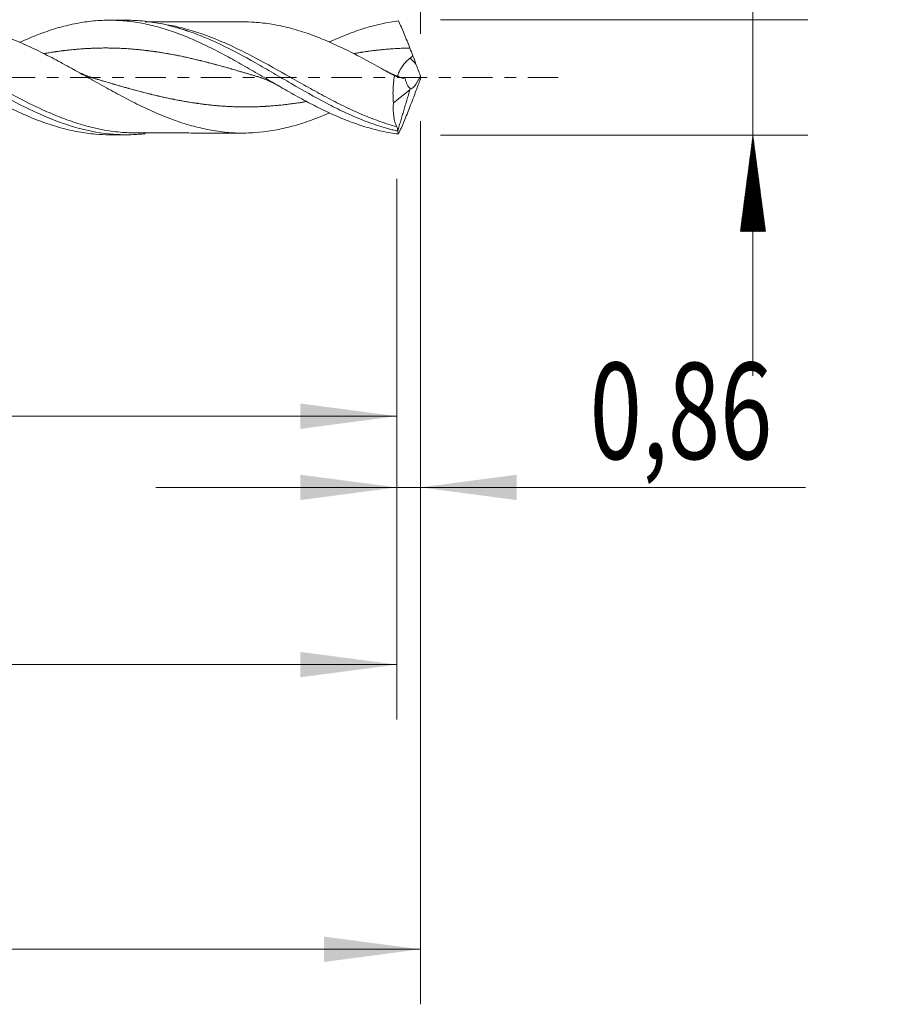
# Model space of a CAD drawing. Units: millimetres. Extents: x -51 to 67, y -34 to 38.
# Drawn here: x 34 to 67, y -34 to 2 of the extents above; entities that cross this region are included whole.
import ezdxf

# ---------------------------------------------------------------- set-up
doc = ezdxf.new("R2010")
doc.units = ezdxf.units.MM
doc.linetypes.add('CENTER', pattern=[47.5, 22, -8.5, 8.5, -8.5])
for name, color, linetype in [('1', 4, 'Continuous'), ('2', 7, 'Continuous'), ('SK2', 7, 'Continuous'), ('SK4', 2, 'CENTER')]:
    doc.layers.add(name, color=color, linetype=linetype)
doc.styles.add('iso_b_vert', font='simplex.shx')
doc.dimstyles.get("Standard").update_dxf_attribs({"dimtxt": 0.18, "dimasz": 0.18, "dimexe": 0.18, "dimexo": 0.0625, "dimgap": 0.09, "dimtad": 1, "dimzin": 0, "dimdsep": 52, "dimtxsty": 'Standard', "dimcen": 0.09, "dimadec": 0, "dimazin": 0, "dimtfac": 1, "dimtdec": 4, "dimtofl": 0, "dimtmove": 0, "dimatfit": 3, "dimfxl": 1, "dimtolj": 1, "dimtzin": 0, "dimarcsym": 0})

# ---------------------------------------------------------------- blocks, each defined once
blk = doc.blocks.new('_U0')
at = {"layer": '2', "lineweight": 13}
for p, q in [((0, -1.5875), (0, -14.313398)), ((48.141, -3.6875), (48.141, -14.313398)), ((0, -12.313398), (48.141, -12.313398))]:
    blk.add_line(p, q, dxfattribs=at)
at = {"layer": '2', "lineweight": 18}
for points in [[(0, -12.313398), (3.499998, -11.852615), (3.500002, -12.774182)], [(48.141, -12.313398), (44.641002, -12.774182), (44.640998, -11.852615)]]:
    blk.add_solid(points, dxfattribs=at)
at = {"layer": '2', "lineweight": 13, "insert": (19.002101, -11.280765), "char_height": 3.5, "attachment_point": 7, "line_spacing_factor": 1.084337, "style": 'iso_b_vert'}
blk.add_mtext('\\W0.7159;48,14', dxfattribs=at)
blk = doc.blocks.new('_U1')
at = {"layer": 'SK2', "lineweight": 13}
for p, q in [((49, -1.5875), (49, -33.692985)), ((-36, -4.5875), (-36, -33.692985)), ((-36, -31.692985), (49, -31.692985))]:
    blk.add_line(p, q, dxfattribs=at)
at = {"layer": 'SK2', "lineweight": 18}
for points in [[(-36, -31.692985), (-32.500002, -31.232202), (-32.499998, -32.153769)], [(49, -31.692985), (45.500002, -32.153769), (45.499998, -31.232202)]]:
    blk.add_solid(points, dxfattribs=at)
at = {"layer": 'SK2', "lineweight": 13, "insert": (1.362701, -30.660352), "char_height": 3.5, "attachment_point": 7, "line_spacing_factor": 1.084337, "style": 'iso_b_vert'}
blk.add_mtext('\\W0.7317;85,00', dxfattribs=at)
blk = doc.blocks.new('_U2')
at = {"layer": 'SK2', "lineweight": 13}
for p, q in [((14.54, 3.6875), (14.54, 15.709119)), ((49, 1.5875), (49, 15.709119)), ((14.54, 13.709119), (49, 13.709119))]:
    blk.add_line(p, q, dxfattribs=at)
at = {"layer": 'SK2', "lineweight": 18}
for points in [[(14.54, 13.709119), (18.039998, 14.169903), (18.040002, 13.248335)], [(49, 13.709119), (45.500002, 13.248335), (45.499998, 14.169903)]]:
    blk.add_solid(points, dxfattribs=at)
at = {"layer": 'SK2', "lineweight": 13, "insert": (26.264168, 14.741753), "char_height": 3.5, "attachment_point": 7, "line_spacing_factor": 1.084337, "style": 'iso_b_vert'}
blk.add_mtext('\\W0.7845;34,46', dxfattribs=at)
blk = doc.blocks.new('_U3')
at = {"layer": 'SK2', "lineweight": 13}
for p, q in [((49, -1.5875), (49, -16.902503)), ((48.141, -3.6875), (48.141, -16.902503)), ((39.391, -14.902503), (62.996491, -14.902503))]:
    blk.add_line(p, q, dxfattribs=at)
at = {"layer": 'SK2', "lineweight": 18}
for points in [[(48.141, -14.902503), (44.641002, -15.363287), (44.640998, -14.441719)], [(49, -14.902503), (52.499998, -14.441719), (52.500002, -15.363287)]]:
    blk.add_solid(points, dxfattribs=at)
at = {"layer": 'SK2', "lineweight": 13, "insert": (55.15186, -13.86987), "char_height": 3.5, "attachment_point": 7, "line_spacing_factor": 1.084337, "style": 'iso_b_vert'}
blk.add_mtext('\\W0.7150;0,86', dxfattribs=at)
blk = doc.blocks.new('_U4')
at = {"layer": 'SK2', "lineweight": 13}
for p, q in [((48.141, -3.6875), (48.141, -23.343428)), ((-36, -4.5875), (-36, -23.343428)), ((-36, -21.343428), (48.141, -21.343428))]:
    blk.add_line(p, q, dxfattribs=at)
at = {"layer": 'SK2', "lineweight": 18}
for points in [[(-36, -21.343428), (-32.500002, -20.882645), (-32.499998, -21.804212)], [(48.141, -21.343428), (44.641002, -21.804212), (44.640998, -20.882645)]]:
    blk.add_solid(points, dxfattribs=at)
at = {"layer": 'SK2', "lineweight": 13, "insert": (1.002101, -20.310795), "char_height": 3.5, "attachment_point": 7, "line_spacing_factor": 1.084337, "style": 'iso_b_vert'}
blk.add_mtext('\\W0.7159;84,14', dxfattribs=at)

msp = doc.modelspace()

# ---------------------------------------------------------------- hatches: boundary and pattern name
at = {"layer": '2', "lineweight": 13}
h = msp.add_hatch(dxfattribs=at)
h.set_pattern_fill('ANSI31', color=256, scale=0.0062, style=0)
h.paths.add_polyline_path([(61.083, -2.1), (61.544, -5.6), (60.623, -5.6)])

# ---------------------------------------------------------------- linework, layer by layer
at = {"layer": '1', "lineweight": 18}
for p, q in [((38.302, 2.082), (37.694, 2.081)), ((48.022, -0.926), (48.619, -0.446)), ((48.619, -0.446), (48.627, -0.396)), ((37.694, -2.081), (38.302, -2.082))]:
    msp.add_line(p, q, dxfattribs=at)
at = {"layer": '1', "lineweight": 13}
msp.add_ellipse((93.194, 43.317), major_axis=(-61.7, 0), ratio=0.99863, start_param=0.7637, end_param=0.768582, dxfattribs=at)
at = {"layer": '1', "lineweight": 18}
msp.add_ellipse((49.098, 0.002), major_axis=(0.749, 2.081), ratio=0.399992, start_param=2.898611, end_param=2.903588, dxfattribs=at)
for points, knots in [([(23.184, 1.264), (23.355, 1.341), (23.525, 1.414), (23.9, 1.563), (24.104, 1.638), (24.514, 1.77), (24.719, 1.828), (25.129, 1.925), (25.333, 1.965), (25.743, 2.024), (25.948, 2.044), (26.357, 2.064), (26.561, 2.063), (26.971, 2.043), (27.176, 2.022), (27.585, 1.962), (27.789, 1.922), (28.199, 1.823), (28.404, 1.765), (28.812, 1.631), (29.017, 1.556), (29.426, 1.391), (29.631, 1.302), (30.04, 1.11), (30.244, 1.009), (30.654, 0.797), (30.858, 0.686), (31.471, 0.346), (31.881, 0.108), (32.493, -0.246), (32.698, -0.363), (33.107, -0.594), (33.311, -0.707), (33.719, -0.924), (33.924, -1.029), (34.333, -1.229), (34.537, -1.322), (34.945, -1.497), (35.15, -1.577), (35.559, -1.722), (35.763, -1.786), (36.171, -1.896), (36.376, -1.943), (36.785, -2.016), (36.988, -2.043), (37.359, -2.074), (37.527, -2.081), (37.694, -2.081)], [0, 0, 0, 0, 0.035137, 0.035137, 0.077421, 0.077421, 0.119704, 0.119704, 0.161988, 0.161988, 0.204271, 0.204271, 0.246555, 0.246555, 0.288838, 0.288838, 0.331121, 0.331121, 0.373405, 0.373405, 0.415688, 0.415688, 0.457972, 0.457972, 0.500255, 0.500255, 0.542539, 0.542539, 0.627105, 0.627105, 0.669389, 0.669389, 0.711672, 0.711672, 0.753956, 0.753956, 0.796239, 0.796239, 0.838523, 0.838523, 0.880806, 0.880806, 0.92309, 0.92309, 0.965373, 0.965373, 1, 1, 1, 1]), ([(27.062, 2.062), (27.21, 2.062), (27.357, 2.057), (27.719, 2.031), (27.934, 2.005), (28.257, 1.949), (28.365, 1.928), (28.582, 1.88), (28.691, 1.853), (29.234, 1.707), (29.662, 1.551), (30.306, 1.273), (30.521, 1.173), (30.845, 1.013), (30.953, 0.958), (31.171, 0.845), (31.28, 0.787), (31.821, 0.495), (32.249, 0.247), (32.893, -0.125), (33.108, -0.25), (33.54, -0.496), (33.759, -0.619), (34.406, -0.969), (34.833, -1.186), (35.478, -1.467), (35.693, -1.553), (36.019, -1.671), (36.127, -1.708), (36.344, -1.776), (36.452, -1.808), (36.99, -1.955), (37.417, -2.032), (38.062, -2.081), (38.278, -2.086), (38.664, -2.075), (38.832, -2.063), (38.999, -2.044)], [0, 0, 0, 0, 0.037153, 0.037153, 0.091312, 0.091312, 0.118392, 0.118392, 0.145472, 0.145472, 0.253791, 0.253791, 0.30795, 0.30795, 0.33503, 0.33503, 0.36211, 0.36211, 0.470429, 0.470429, 0.524588, 0.524588, 0.578748, 0.578748, 0.687067, 0.687067, 0.741226, 0.741226, 0.768306, 0.768306, 0.795385, 0.795385, 0.903704, 0.903704, 0.957864, 0.957864, 1, 1, 1, 1]), ([(31.365, 2.001), (31.424, 2.001), (31.483, 2), (31.754, 1.99), (31.966, 1.971), (32.391, 1.913), (32.604, 1.874), (33.028, 1.778), (33.24, 1.719), (33.665, 1.584), (33.877, 1.507), (34.302, 1.341), (34.514, 1.25), (34.938, 1.056), (35.151, 0.952), (35.575, 0.736), (35.787, 0.623), (36.212, 0.393), (36.424, 0.275), (36.847, 0.038), (37.059, -0.081), (37.377, -0.26), (37.483, -0.319), (37.695, -0.436), (37.8, -0.494), (38.118, -0.665), (38.33, -0.777), (38.648, -0.939), (38.753, -0.992), (38.965, -1.093), (39.071, -1.143), (39.388, -1.286), (39.6, -1.376), (40.024, -1.542), (40.235, -1.617), (40.658, -1.75), (40.871, -1.808), (41.294, -1.902), (41.505, -1.939), (41.822, -1.982), (41.929, -1.994), (42.14, -2.01), (42.246, -2.016), (42.563, -2.025), (42.774, -2.02), (43.409, -1.979), (43.83, -1.906), (44.465, -1.741), (44.677, -1.677), (45.099, -1.533), (45.31, -1.451), (45.58, -1.338), (45.637, -1.313), (45.695, -1.288)], [0, 0, 0, 0, 0.012332, 0.012332, 0.056676, 0.056676, 0.10102, 0.10102, 0.145363, 0.145363, 0.189707, 0.189707, 0.234051, 0.234051, 0.278394, 0.278394, 0.322738, 0.322738, 0.367082, 0.367082, 0.411425, 0.411425, 0.433597, 0.433597, 0.455769, 0.455769, 0.500113, 0.500113, 0.522285, 0.522285, 0.544456, 0.544456, 0.5888, 0.5888, 0.633144, 0.633144, 0.677488, 0.677488, 0.721831, 0.721831, 0.744003, 0.744003, 0.766175, 0.766175, 0.810519, 0.810519, 0.899206, 0.899206, 0.94355, 0.94355, 0.987893, 0.987893, 1, 1, 1, 1]), ([(34.447, 1.279), (34.545, 1.324), (34.644, 1.368), (34.947, 1.497), (35.152, 1.578), (35.561, 1.722), (35.765, 1.786), (36.173, 1.897), (36.377, 1.943), (36.786, 2.016), (36.99, 2.043), (37.398, 2.077), (37.603, 2.084), (38.012, 2.077), (38.215, 2.064), (38.623, 2.017), (38.828, 1.983), (39.236, 1.897), (39.44, 1.845), (39.848, 1.723), (40.053, 1.652), (40.461, 1.497), (40.665, 1.412), (41.073, 1.228), (41.277, 1.13), (41.685, 0.923), (41.889, 0.815), (42.297, 0.591), (42.501, 0.475), (42.909, 0.241), (43.113, 0.122), (43.521, -0.116), (43.725, -0.235), (44.133, -0.47), (44.336, -0.586), (44.744, -0.811), (44.949, -0.92), (45.356, -1.128), (45.559, -1.227), (45.967, -1.413), (46.172, -1.5), (46.579, -1.657), (46.782, -1.728), (47.189, -1.853), (47.394, -1.907), (47.801, -1.996), (48.004, -2.03), (48.207, -2.055)], [0, 0, 0, 0, 0.021527, 0.021527, 0.066003, 0.066003, 0.110479, 0.110479, 0.154955, 0.154955, 0.199431, 0.199431, 0.243907, 0.243907, 0.288383, 0.288383, 0.332859, 0.332859, 0.377335, 0.377335, 0.421811, 0.421811, 0.466287, 0.466287, 0.510763, 0.510763, 0.555239, 0.555239, 0.599716, 0.599716, 0.644192, 0.644192, 0.688668, 0.688668, 0.733144, 0.733144, 0.77762, 0.77762, 0.822096, 0.822096, 0.866572, 0.866572, 0.911048, 0.911048, 0.955524, 0.955524, 1, 1, 1, 1]), ([(38.304, 2.082), (38.368, 2.082), (38.431, 2.081), (38.712, 2.073), (38.927, 2.055), (39.572, 1.969), (39.998, 1.869), (40.537, 1.694), (40.645, 1.656), (40.861, 1.577), (40.97, 1.534), (41.294, 1.402), (41.509, 1.307), (42.152, 1.001), (42.579, 0.772), (43.226, 0.407), (43.444, 0.281), (43.875, 0.03), (44.089, -0.096), (44.731, -0.469), (45.158, -0.713), (45.699, -0.996), (45.808, -1.052), (46.024, -1.16), (46.131, -1.212), (46.454, -1.363), (46.668, -1.456), (47.095, -1.627), (47.309, -1.704), (47.631, -1.805), (47.792, -1.853), (47.954, -1.895), (48.062, -1.921), (48.116, -1.934), (48.171, -1.946)], [0, 0, 0, 0, 0.019176, 0.019176, 0.084564, 0.084564, 0.215341, 0.215341, 0.248035, 0.248035, 0.280729, 0.280729, 0.346117, 0.346117, 0.476894, 0.476894, 0.542282, 0.542282, 0.60767, 0.60767, 0.738447, 0.738447, 0.771141, 0.771141, 0.803835, 0.803835, 0.869223, 0.869223, 0.934612, 0.934612, 0.967306, 0.983653, 0.983653, 1, 1, 1, 1]), ([(42.536, 2.021), (42.366, 2.022), (42.066, 2.023), (41.682, 2.02), (41.386, 2.019), (41.135, 2.019), (40.877, 2.019), (40.563, 2.019), (40.213, 2.018), (39.794, 2.017), (39.393, 2.017), (39.115, 2.017), (38.995, 2.016)], [0, 0, 0, 0, 0.144173, 0.254108, 0.325227, 0.394509, 0.467199, 0.54374, 0.660509, 0.764409, 0.898431, 1, 1, 1, 1]), ([(39.841, 1.887), (39.975, 1.858), (40.224, 1.795), (40.474, 1.71), (40.59, 1.667)], [0, 0, 0, 0, 0.536627, 1, 1, 1, 1]), ([(48.059, 0.057), (47.847, 0.177), (47.636, 0.297), (47.211, 0.532), (46.999, 0.648), (46.575, 0.87), (46.364, 0.978), (45.939, 1.18), (45.727, 1.276), (45.303, 1.454), (45.092, 1.535), (44.666, 1.68), (44.454, 1.744), (44.03, 1.854), (43.818, 1.899), (43.393, 1.97), (43.181, 1.994), (42.822, 2.017), (42.675, 2.021), (42.528, 2.021)], [0, 0, 0, 0, 0.115051, 0.115051, 0.230102, 0.230102, 0.345153, 0.345153, 0.460204, 0.460204, 0.575255, 0.575255, 0.690306, 0.690306, 0.805358, 0.805358, 0.920409, 0.920409, 1, 1, 1, 1]), ([(45.685, 1.284), (45.71, 1.296), (45.736, 1.307), (45.965, 1.412), (46.169, 1.498), (46.576, 1.656), (46.78, 1.727), (47.392, 1.915), (47.8, 2.005), (48.207, 2.055)], [0, 0, 0, 0, 0.030068, 0.030068, 0.272551, 0.272551, 0.515034, 0.515034, 1, 1, 1, 1]), ([(48.207, 2.055), (48.273, 1.905), (48.341, 1.749), (48.478, 1.42), (48.548, 1.247), (48.615, 1.069)], [0, 0, 0, 0, 0.5, 0.5, 1, 1, 1, 1]), ([(48.2, 0.039), (48.192, 0.046), (48.187, 0.055), (48.18, 0.08), (48.181, 0.1), (48.195, 0.149), (48.207, 0.177), (48.241, 0.242), (48.263, 0.279), (48.313, 0.358), (48.342, 0.401), (48.408, 0.491), (48.445, 0.536), (48.528, 0.625), (48.575, 0.669), (48.629, 0.704)], [0, 0, 0, 0, 0.086871, 0.086871, 0.239059, 0.239059, 0.391247, 0.391247, 0.543435, 0.543435, 0.695624, 0.695624, 0.847812, 0.847812, 1, 1, 1, 1]), ([(48.059, 0.057), (48.03, -0.112), (48.013, -0.28), (48.003, -0.529), (48.003, -0.612), (48.008, -0.772), (48.013, -0.85), (48.022, -0.926)], [0, 0, 0, 0, 0.5, 0.5, 0.75, 0.75, 1, 1, 1, 1]), ([(48.632, -0.401), (48.653, -0.413), (48.677, -0.41), (48.719, -0.385), (48.733, -0.373), (48.764, -0.343), (48.78, -0.325), (48.813, -0.282), (48.83, -0.258), (48.864, -0.204), (48.882, -0.175), (48.916, -0.113), (48.933, -0.08), (48.967, -0.011), (48.984, 0.025), (49, 0.062)], [0, 0, 0, 0, 0.25, 0.25, 0.375, 0.375, 0.5, 0.5, 0.625, 0.625, 0.75, 0.75, 0.875, 0.875, 1, 1, 1, 1]), ([(48.446, -0.054), (48.417, -0.043), (48.389, -0.033), (48.338, -0.016), (48.314, -0.008), (48.295, -0.003)], [0, 0, 0, 0, 0.5, 0.5, 1, 1, 1, 1]), ([(48.627, -0.396), (48.586, -0.365), (48.552, -0.318), (48.506, -0.229), (48.492, -0.197), (48.467, -0.129), (48.456, -0.092), (48.446, -0.054)], [0, 0, 0, 0, 0.5, 0.5, 0.75, 0.75, 1, 1, 1, 1]), ([(48.139, -1.789), (48.114, -1.741), (48.093, -1.687), (48.057, -1.566), (48.043, -1.499), (48.013, -1.277), (48.009, -1.111), (48.022, -0.926)], [0, 0, 0, 0, 0.25, 0.25, 0.5, 0.5, 1, 1, 1, 1]), ([(48.207, -2.055), (48.273, -1.905), (48.341, -1.749), (48.478, -1.42), (48.548, -1.247), (48.615, -1.069)], [0, 0, 0, 0, 0.5, 0.5, 1, 1, 1, 1]), ([(48.171, -1.946), (48.172, -1.911), (48.169, -1.881), (48.157, -1.829), (48.149, -1.808), (48.139, -1.789)], [0, 0, 0, 0, 0.5, 0.5, 1, 1, 1, 1]), ([(38.642, -2.016), (38.824, -2.016), (39.12, -2.017), (39.493, -2.017), (39.762, -2.017), (39.998, -2.017), (40.39, -2.018), (40.777, -2.02), (41.196, -2.019), (41.54, -2.019), (42, -2.023), (42.347, -2.022), (42.536, -2.021)], [0, 0, 0, 0, 0.140417, 0.22808, 0.287377, 0.347564, 0.410032, 0.589138, 0.645673, 0.732646, 0.854272, 1, 1, 1, 1])]:
    msp.add_open_spline(points, degree=3, knots=knots, dxfattribs=at)
at = {"layer": '1', "lineweight": 13}
for points, knots in [([(38.73, -2.016), (38.65, -2.016), (38.57, -2.016), (38.382, -2.01), (38.274, -2.004), (38.058, -1.987), (37.95, -1.976), (37.412, -1.906), (36.986, -1.808), (36.343, -1.607), (36.129, -1.531), (35.805, -1.404), (35.697, -1.359), (35.481, -1.268), (35.374, -1.22), (34.837, -0.975), (34.411, -0.755), (33.766, -0.405), (33.549, -0.285), (33.118, -0.044), (32.904, 0.077), (32.476, 0.315), (32.262, 0.433), (31.833, 0.663), (31.618, 0.776), (31.186, 0.993), (30.97, 1.096), (30.54, 1.289), (30.327, 1.378), (29.898, 1.541), (29.684, 1.614), (29.253, 1.744), (29.036, 1.801), (28.559, 1.902), (28.298, 1.942), (28.038, 1.966)], [0, 0, 0, 0, 0.022612, 0.022612, 0.052758, 0.052758, 0.082903, 0.082903, 0.203487, 0.203487, 0.263779, 0.263779, 0.293925, 0.293925, 0.32407, 0.32407, 0.444654, 0.444654, 0.504946, 0.504946, 0.565238, 0.565238, 0.625529, 0.625529, 0.685821, 0.685821, 0.746113, 0.746113, 0.806405, 0.806405, 0.866696, 0.866696, 0.926988, 0.926988, 1, 1, 1, 1]), ([(48.139, -1.789), (47.924, -1.731), (47.709, -1.663), (47.278, -1.51), (47.062, -1.424), (46.632, -1.24), (46.418, -1.14), (45.991, -0.932), (45.778, -0.823), (45.351, -0.595), (45.137, -0.478), (44.813, -0.297), (44.705, -0.237), (44.49, -0.115), (44.383, -0.055), (43.847, 0.248), (43.422, 0.489), (42.886, 0.772), (42.779, 0.827), (42.563, 0.937), (42.455, 0.991), (42.132, 1.147), (41.918, 1.245), (41.277, 1.515), (40.851, 1.667), (40.311, 1.809), (40.203, 1.836), (39.992, 1.882), (39.89, 1.902), (39.787, 1.919)], [0, 0, 0, 0, 0.077048, 0.077048, 0.154095, 0.154095, 0.231143, 0.231143, 0.30819, 0.30819, 0.385238, 0.385238, 0.423761, 0.423761, 0.462285, 0.462285, 0.61638, 0.61638, 0.654904, 0.654904, 0.693428, 0.693428, 0.770475, 0.770475, 0.92457, 0.92457, 0.963094, 0.963094, 1, 1, 1, 1]), ([(43.096, 0.026), (43.093, 0.027), (43.055, 0.039), (43.005, 0.053), (42.936, 0.074), (42.878, 0.091), (42.797, 0.115), (42.728, 0.136), (42.659, 0.157), (42.601, 0.174), (42.52, 0.197), (42.451, 0.218), (42.381, 0.238), (42.323, 0.255), (42.243, 0.278), (42.173, 0.298), (42.104, 0.318), (42.046, 0.335), (41.965, 0.357), (41.896, 0.377), (41.827, 0.396), (41.769, 0.412), (41.688, 0.435), (41.619, 0.453), (41.549, 0.472), (41.491, 0.488), (41.411, 0.509), (41.341, 0.527), (41.272, 0.545), (41.214, 0.56), (41.133, 0.58), (41.064, 0.598), (40.994, 0.615), (40.937, 0.629), (40.856, 0.648), (40.786, 0.665), (40.717, 0.681), (40.659, 0.694), (40.578, 0.712), (40.509, 0.728), (40.44, 0.743), (40.382, 0.755), (40.301, 0.772), (40.232, 0.786), (40.162, 0.8), (40.105, 0.812), (40.024, 0.827), (39.954, 0.84), (39.885, 0.853), (39.827, 0.863), (39.746, 0.877), (39.677, 0.889), (39.608, 0.9), (39.55, 0.91), (39.469, 0.922), (39.4, 0.933), (39.33, 0.943), (39.273, 0.951), (39.192, 0.962), (39.122, 0.971), (39.053, 0.979), (38.995, 0.986), (38.914, 0.995), (38.845, 1.003), (38.776, 1.01), (38.718, 1.015), (38.637, 1.023), (38.568, 1.029), (38.498, 1.034), (38.441, 1.039), (38.36, 1.044), (38.29, 1.049), (38.221, 1.053), (38.163, 1.056), (38.082, 1.06), (38.013, 1.062), (37.944, 1.065), (37.886, 1.067), (37.805, 1.069), (37.736, 1.07), (37.666, 1.071), (37.609, 1.071), (37.528, 1.071), (37.458, 1.071), (37.389, 1.07), (37.331, 1.069), (37.25, 1.067), (37.181, 1.065), (37.112, 1.063), (37.054, 1.06), (36.973, 1.057), (36.904, 1.053), (36.834, 1.049), (36.777, 1.046), (36.696, 1.04), (36.626, 1.035), (36.557, 1.029), (36.499, 1.024), (36.418, 1.017), (36.349, 1.01), (36.28, 1.003), (36.222, 0.997), (36.141, 0.988), (36.072, 0.98), (36.002, 0.971), (35.945, 0.964), (35.864, 0.953), (35.794, 0.944), (35.725, 0.934), (35.667, 0.925), (35.586, 0.913), (35.517, 0.902), (35.448, 0.89), (35.39, 0.88), (35.34, 0.872), (35.313, 0.867), (35.31, 0.867)], [0, 0, 0, 0, 0.00133, 0.014686, 0.019138, 0.028043, 0.036947, 0.050303, 0.054755, 0.063659, 0.072563, 0.085919, 0.090371, 0.099275, 0.108179, 0.121536, 0.125988, 0.134892, 0.143796, 0.157152, 0.161604, 0.170508, 0.179412, 0.192769, 0.197221, 0.206125, 0.215029, 0.228385, 0.232837, 0.241741, 0.250645, 0.264001, 0.268453, 0.277358, 0.286262, 0.299618, 0.30407, 0.312974, 0.321878, 0.335234, 0.339686, 0.34859, 0.357494, 0.370851, 0.375303, 0.384207, 0.393111, 0.406467, 0.410919, 0.419823, 0.428727, 0.442084, 0.446536, 0.45544, 0.464344, 0.4777, 0.482152, 0.491056, 0.49996, 0.513316, 0.517768, 0.526673, 0.535577, 0.548933, 0.553385, 0.562289, 0.571193, 0.584549, 0.589001, 0.597905, 0.60681, 0.620166, 0.624618, 0.633522, 0.642426, 0.655782, 0.660234, 0.669138, 0.678042, 0.691399, 0.695851, 0.704755, 0.713659, 0.727015, 0.731467, 0.740371, 0.749275, 0.762631, 0.767083, 0.775988, 0.784892, 0.798248, 0.8027, 0.811604, 0.820508, 0.833864, 0.838316, 0.84722, 0.856125, 0.869481, 0.873933, 0.882837, 0.891741, 0.905097, 0.909549, 0.918453, 0.927357, 0.940714, 0.945166, 0.95407, 0.962974, 0.97633, 0.980782, 0.989686, 0.99859, 1, 1, 1, 1]), ([(48.615, 1.069), (48.586, 1.069), (48.546, 1.068), (48.483, 1.067), (48.425, 1.065), (48.344, 1.062), (48.275, 1.059), (48.205, 1.056), (48.148, 1.053), (48.067, 1.048), (47.997, 1.044), (47.928, 1.039), (47.87, 1.034), (47.789, 1.028), (47.72, 1.022), (47.651, 1.016), (47.593, 1.01), (47.512, 1.002), (47.443, 0.994), (47.373, 0.986), (47.316, 0.979), (47.235, 0.969), (47.165, 0.96), (47.096, 0.951), (47.038, 0.943), (46.957, 0.931), (46.888, 0.921), (46.819, 0.91), (46.761, 0.901), (46.68, 0.887), (46.619, 0.877), (46.581, 0.87), (46.578, 0.87)], [0, 0, 0, 0, 0.042296, 0.059318, 0.093361, 0.127404, 0.178469, 0.19549, 0.229533, 0.263576, 0.314641, 0.331662, 0.365705, 0.399748, 0.450813, 0.467834, 0.501877, 0.53592, 0.586985, 0.604006, 0.638049, 0.672092, 0.723157, 0.740179, 0.774222, 0.808265, 0.859329, 0.876351, 0.910394, 0.944437, 0.995501, 1, 1, 1, 1]), ([(44.855, -0.875), (44.828, -0.88), (44.79, -0.887), (44.729, -0.897), (44.671, -0.906), (44.59, -0.919), (44.521, -0.929), (44.451, -0.939), (44.394, -0.947), (44.313, -0.958), (44.243, -0.968), (44.174, -0.976), (44.116, -0.983), (44.035, -0.993), (43.966, -1), (43.897, -1.007), (43.839, -1.013), (43.758, -1.021), (43.689, -1.027), (43.619, -1.032), (43.562, -1.037), (43.481, -1.043), (43.411, -1.047), (43.342, -1.051), (43.284, -1.054), (43.203, -1.058), (43.134, -1.061), (43.065, -1.064), (43.007, -1.066), (42.926, -1.068), (42.857, -1.069), (42.787, -1.07), (42.73, -1.071), (42.649, -1.071), (42.579, -1.07), (42.51, -1.07), (42.452, -1.069), (42.371, -1.067), (42.302, -1.065), (42.233, -1.063), (42.175, -1.061), (42.094, -1.057), (42.025, -1.054), (41.955, -1.05), (41.898, -1.047), (41.817, -1.041), (41.747, -1.036), (41.678, -1.031), (41.62, -1.026), (41.539, -1.019), (41.47, -1.012), (41.401, -1.005), (41.343, -0.999), (41.262, -0.99), (41.193, -0.982), (41.123, -0.974), (41.065, -0.967), (40.985, -0.956), (40.915, -0.946), (40.846, -0.936), (40.788, -0.928), (40.707, -0.916), (40.638, -0.905), (40.569, -0.893), (40.511, -0.884), (40.43, -0.87), (40.361, -0.858), (40.291, -0.845), (40.233, -0.834), (40.153, -0.819), (40.083, -0.806), (40.014, -0.792), (39.956, -0.78), (39.875, -0.763), (39.806, -0.749), (39.737, -0.734), (39.679, -0.721), (39.598, -0.703), (39.529, -0.687), (39.459, -0.671), (39.401, -0.658), (39.321, -0.638), (39.251, -0.622), (39.182, -0.605), (39.124, -0.59), (39.043, -0.57), (38.974, -0.552), (38.905, -0.534), (38.847, -0.519), (38.766, -0.498), (38.697, -0.48), (38.627, -0.461), (38.569, -0.445), (38.489, -0.423), (38.419, -0.404), (38.35, -0.385), (38.292, -0.369), (38.211, -0.346), (38.142, -0.326), (38.072, -0.306), (38.015, -0.29), (37.934, -0.266), (37.864, -0.246), (37.795, -0.226), (37.737, -0.209), (37.656, -0.185), (37.587, -0.165), (37.518, -0.144), (37.46, -0.127), (37.379, -0.103), (37.31, -0.083), (37.24, -0.062), (37.186, -0.046), (37.144, -0.033), (37.124, -0.027)], [0, 0, 0, 0, 0.01032, 0.014805, 0.023773, 0.032742, 0.046195, 0.05068, 0.059649, 0.068617, 0.082071, 0.086555, 0.095524, 0.104492, 0.117946, 0.12243, 0.131399, 0.140368, 0.153821, 0.158305, 0.167274, 0.176243, 0.189696, 0.19418, 0.203149, 0.212118, 0.225571, 0.230055, 0.239024, 0.247993, 0.261446, 0.265931, 0.274899, 0.283868, 0.297321, 0.301806, 0.310774, 0.319743, 0.333196, 0.337681, 0.34665, 0.355618, 0.369072, 0.373556, 0.382525, 0.391494, 0.404947, 0.409431, 0.4184, 0.427369, 0.440822, 0.445306, 0.454275, 0.463244, 0.476697, 0.481181, 0.49015, 0.499119, 0.512572, 0.517057, 0.526025, 0.534994, 0.548447, 0.552932, 0.5619, 0.570869, 0.584322, 0.588807, 0.597776, 0.606744, 0.620198, 0.624682, 0.633651, 0.642619, 0.656073, 0.660557, 0.669526, 0.678495, 0.691948, 0.696432, 0.705401, 0.71437, 0.727823, 0.732307, 0.741276, 0.750245, 0.763698, 0.768182, 0.777151, 0.78612, 0.799573, 0.804058, 0.813026, 0.821995, 0.835448, 0.839933, 0.848901, 0.85787, 0.871323, 0.875808, 0.884777, 0.893745, 0.907199, 0.911683, 0.920652, 0.929621, 0.943074, 0.947558, 0.956527, 0.965496, 0.978949, 0.983433, 0.992402, 1, 1, 1, 1])]:
    msp.add_open_spline(points, degree=3, knots=knots, dxfattribs=at)
at = {"layer": '1', "lineweight": 18}
for points, degree in [([(48.615, 1.069), (48.652, 0.973), (48.689, 0.88), (48.729, 0.789)], 3), ([(48.629, 0.704), (48.666, 0.728), (48.7, 0.756), (48.729, 0.789)], 3), ([(48.838, 0.487), (48.802, 0.588), (48.765, 0.689), (48.729, 0.789)], 3), ([(49, 0.062), (48.944, 0.202), (48.89, 0.344), (48.838, 0.487)], 3), ([(37.137, -0.031), (36.77, 0.079), (36.405, 0.285)], 2), ([(43.078, 0.032), (43.473, -0.087), (43.863, -0.315)], 2), ([(48.27, 0.004), (47.975, 0.108), (47.68, 0.271)], 2), ([(48.059, 0.057), (48.187, 0.014), (48.316, -0.023), (48.446, -0.054)], 3), ([(49, 0.062), (49, 0.021), (49, -0.021), (49, -0.062)], 3), ([(49, -0.062), (48.944, -0.203), (48.89, -0.344), (48.838, -0.487)], 3), ([(48.174, -1.95), (48.619, -0.446)], 1), ([(48.619, -0.446), (48.632, -0.401)], 1), ([(48.627, -0.396), (48.629, -0.398), (48.631, -0.4), (48.632, -0.401)], 3), ([(48.838, -0.487), (48.802, -0.588), (48.765, -0.689), (48.729, -0.789)], 3), ([(48.615, -1.069), (48.652, -0.973), (48.689, -0.88), (48.729, -0.789)], 3), ([(48.207, -2.055), (48.193, -2.03), (48.182, -1.995), (48.174, -1.95)], 3)]:
    msp.add_open_spline(points, degree=degree, dxfattribs=at)
at = {"layer": '2', "lineweight": 13}
for p, q in [((61.083, 30.179), (61.083, -10.85)), ((49.728, 2.1), (63.083, 2.1)), ((49.728, -2.1), (63.083, -2.1))]:
    msp.add_line(p, q, dxfattribs=at)
at = {"layer": 'SK4', "lineweight": 18, "ltscale": 0.05}
msp.add_line((54, 0), (-41, 0), dxfattribs=at)

# ---------------------------------------------------------------- dimensions: what is measured, and where the dimension line sits
at = {"layer": '2', "lineweight": 13}
dim = msp.add_linear_dim(base=(48.141, -12.313), p1=(0, 0), p2=(48.141, -2.1), dimstyle='Standard', override={"dimtxt": 3.5, "dimasz": 3.5, "dimexe": 2, "dimexo": 1.5875, "dimgap": 1.75, "dimtad": 1, "dimtih": 1, "dimtoh": 0, "dimdec": 2, "dimlfac": 1, "dimdsep": 44, "dimlunit": 2, "dimpost": '<>', "dimtxsty": 'iso_b_vert', "dimsah": 1, "dimse1": 0, "dimse2": 0, "dimsd1": 0, "dimsd2": 0, "dimclrd": 35, "dimclre": 35, "dimclrt": 35, "dimtol": 0, "dimtm": -0.1, "dimtfac": 1, "dimtdec": 2, "dimtofl": 1, "dimtmove": 0, "dimlwd": 13, "dimlwe": 13}, dxfattribs=at)
dim.commit()
dim.dimension.update_dxf_attribs({"geometry": '_U0', "text_midpoint": (24.07, -12.313)})
at = {"layer": 'SK2', "lineweight": 13}
for base, p1, p2, picture, middle in [((49, 13.709), (14.54, 2.1), (49, 0), '_U2', (31.77, 13.709)), ((49, -31.693), (-36, -3), (49, 0), '_U1', (6.5, -31.693)), ((48.141, -14.903), (49, 0), (48.141, -2.1), '_U3', (66.583, -14.903)), ((48.141, -21.343), (-36, -3), (48.141, -2.1), '_U4', (6.071, -21.343))]:
    dim = msp.add_linear_dim(base=base, p1=p1, p2=p2, dimstyle='Standard', override={"dimtxt": 3.5, "dimasz": 3.5, "dimexe": 2, "dimexo": 1.5875, "dimgap": 1.75, "dimtad": 1, "dimtih": 1, "dimtoh": 0, "dimdec": 2, "dimlfac": 1, "dimdsep": 44, "dimlunit": 2, "dimpost": '<>', "dimtxsty": 'iso_b_vert', "dimsah": 1, "dimse1": 0, "dimse2": 0, "dimsd1": 0, "dimsd2": 0, "dimclrd": 35, "dimclre": 35, "dimclrt": 35, "dimtol": 0, "dimtm": -0.1, "dimtfac": 1, "dimtdec": 2, "dimtofl": 1, "dimtmove": 0, "dimlwd": 13, "dimlwe": 13}, dxfattribs=at)
    dim.commit()
    dim.dimension.update_dxf_attribs({"geometry": picture, "text_midpoint": middle})

doc.saveas('drawing.dxf')
